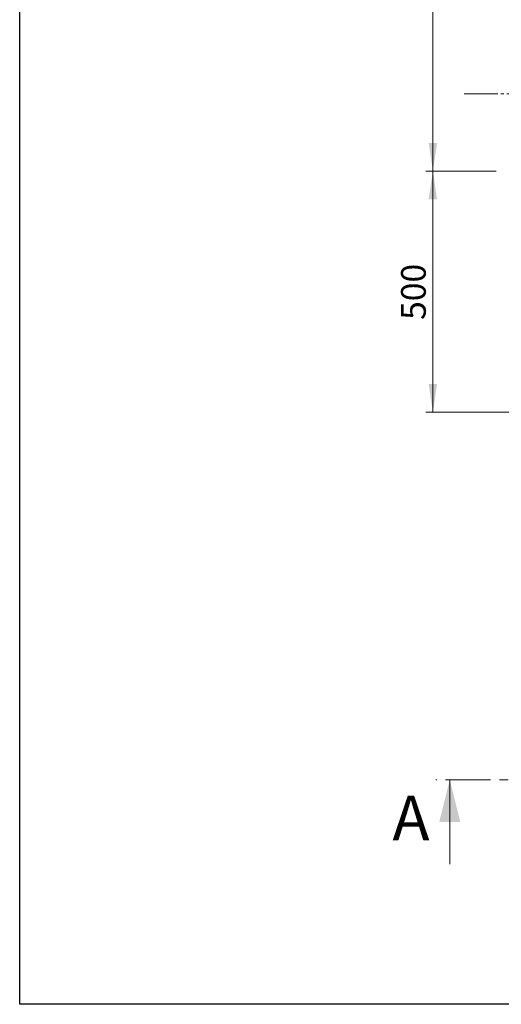
# Model space of a CAD drawing. Units: millimetres. Extents: x 50 to 2050, y 50 to 1435.
# Drawn here: x 50 to 392, y 50 to 748 of the extents above; entities that cross this region are included whole.
import ezdxf

# ---------------------------------------------------------------- set-up
doc = ezdxf.new("R2010")
doc.units = ezdxf.units.MM
doc.header["$LTSCALE"] = 5
for name, pattern in [('SLD-Center', [19.05, 15.24, -1.27, 1.27, -1.27]), ('SLD-Solid', [0]), ('SLD-Thin-Thick-Chain', [10.16, 6.35, -1.27, 1.27, -1.27])]:
    doc.linetypes.add(name, pattern=pattern)
doc.styles.add('SLDTEXTSTYLE0', font='TXT', dxfattribs={"width": 0.605})
doc.dimstyles.new('SLDDIMSTYLE0', dxfattribs={"dimtxt": 17.5, "dimasz": 20, "dimexe": 0, "dimexo": 0.0625, "dimgap": 4.375, "dimtad": 1, "dimdec": 0, "dimlfac": 3, "dimrnd": 1e-09, "dimzin": 12, "dimdsep": 46, "dimtxsty": 'SLDTEXTSTYLE0', "dimsah": 1, "dimcen": 0.09, "dimadec": 0, "dimazin": 3, "dimtfac": 1, "dimtdec": 3, "dimtofl": 0, "dimtmove": 0, "dimatfit": 3, "dimfxl": 1, "dimfrac": 2, "dimtolj": 1, "dimtzin": 12, "dimarcsym": 0})

# ---------------------------------------------------------------- blocks, each defined once
blk = doc.blocks.new('_D')
at = {"color": 7, "linetype": 'SLD-Solid', "lineweight": 0, "transparency": 16777216}
for p, q in [((388.09, 640.91), (338.09, 640.91)), ((343.09, 469.91), (343.09, 640.91)), ((446.43, 469.91), (338.09, 469.91))]:
    blk.add_line(p, q, dxfattribs=at)
at = {"color": 7, "linetype": 'SLD-Solid', "lineweight": 18, "transparency": 16777216}
for points in [[(343.09, 640.91), (340.09, 620.91), (346.09, 620.91)], [(343.09, 469.91), (346.09, 489.91), (340.09, 489.91)]]:
    blk.add_solid(points, dxfattribs=at)
at = {"color": 7, "linetype": 'SLD-Solid', "lineweight": 18, "transparency": 16777216, "insert": (320.54, 535.35), "char_height": 17.5, "attachment_point": 1, "rotation": 90, "style": 'SLDTEXTSTYLE0'}
blk.add_mtext('500', dxfattribs=at)
blk = doc.blocks.new('_D_1')
at = {"color": 7, "linetype": 'SLD-Solid', "lineweight": 0, "transparency": 16777216}
for p, q in [((492.18, 1143.91), (338.09, 1143.91)), ((343.09, 640.91), (343.09, 1143.91)), ((388.09, 640.91), (338.09, 640.91))]:
    blk.add_line(p, q, dxfattribs=at)
at = {"color": 7, "linetype": 'SLD-Solid', "lineweight": 18, "transparency": 16777216}
for points in [[(343.09, 1143.91), (340.09, 1123.91), (346.09, 1123.91)], [(343.09, 640.91), (346.09, 660.91), (340.09, 660.91)]]:
    blk.add_solid(points, dxfattribs=at)
at = {"color": 7, "linetype": 'SLD-Solid', "lineweight": 18, "transparency": 16777216, "insert": (320.54, 883.73), "char_height": 17.5, "attachment_point": 1, "rotation": 90, "style": 'SLDTEXTSTYLE0'}
blk.add_mtext('H', dxfattribs=at)

msp = doc.modelspace()

# ---------------------------------------------------------------- linework, layer by layer
at = {"color": 7, "linetype": 'SLD-Solid', "lineweight": 25}
for p, q in [((50, 50), (50, 1435)), ((2050, 50), (50, 50))]:
    msp.add_line(p, q, dxfattribs=at)
at = {"color": 7, "linetype": 'SLD-Center', "lineweight": 18, "ltscale": 0.333333}
msp.add_line((420.88, 695.74), (365.39, 695.74), dxfattribs=at)
at = {"color": 7, "linetype": 'SLD-Thin-Thick-Chain', "lineweight": 18}
msp.add_line((841.09, 209.27), (345.09, 209.27), dxfattribs=at)
at = {"color": 7, "linetype": 'SLD-Solid', "lineweight": 18}
msp.add_line((355.09, 149.27), (355.09, 209.27), dxfattribs=at)
msp.add_solid([(355.09, 209.27), (347.59, 179.27), (362.59, 179.27)], dxfattribs=at)

# ---------------------------------------------------------------- texts
at = {"color": 7, "linetype": 'Continuous', "insert": (314.39, 197.97), "char_height": 31.75, "attachment_point": 1, "style": 'SLDTEXTSTYLE0'}
msp.add_mtext('A', dxfattribs=at)

# ---------------------------------------------------------------- dimensions: what is measured, and where the dimension line sits
at = {"color": 7, "linetype": 'SLD-Solid', "lineweight": 18}
for base, p1, p2, picture, middle in [((343.09, 1143.91), (393.09, 640.91), (497.18, 1143.91), '_D_1', (343.09, 892.41)), ((343.09, 640.91), (451.43, 469.91), (393.09, 640.91), '_D', (343.09, 555.41))]:
    dim = msp.add_linear_dim(base=base, p1=p1, p2=p2, angle=90, dimstyle='SLDDIMSTYLE0', dxfattribs=at)
    dim.commit()
    dim.dimension.update_dxf_attribs({"geometry": picture, "text_midpoint": middle, "dimtype": 160})

doc.saveas('drawing.dxf')
